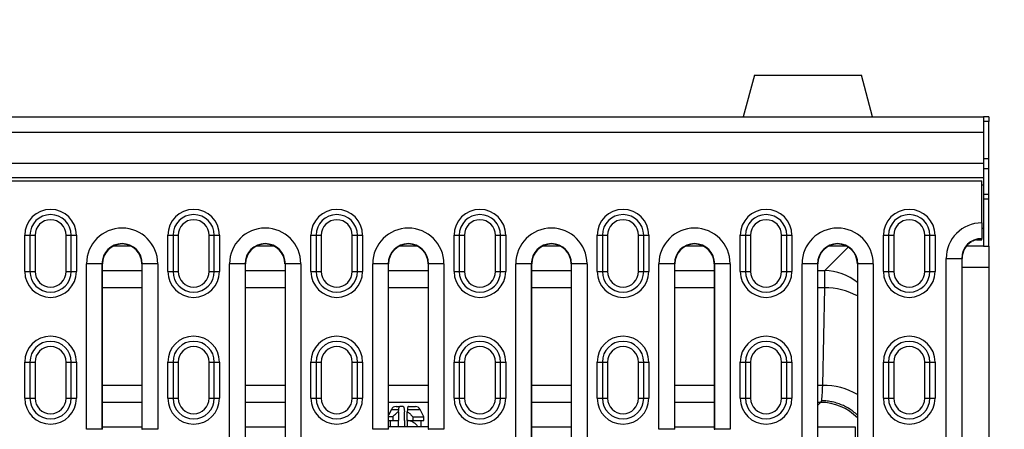
# Model space of a CAD drawing. Extents: x 2779 to 7585, y 522 to 3219.
# Drawn here: x 4157 to 4348, y 2287 to 2366 of the extents above; entities that cross this region are included whole.
import ezdxf

# ---------------------------------------------------------------- set-up
doc = ezdxf.new("R2010")
doc.units = 0
doc.header["$PDSIZE"] = -1
doc.layers.get('0').update_dxf_attribs({"color": 10, "linetype": 'CONTINUOUS'})
doc.layers.get('DEFPOINTS').update_dxf_attribs({"color": 10, "linetype": 'CONTINUOUS'})
doc.layers.add('ACO_DIM', color=10, linetype='CONTINUOUS')
doc.styles.add('ACO', font='trebuc.ttf', dxfattribs={"width": 0.8})
doc.dimstyles.new('ACO', dxfattribs={"dimscale": 15, "dimtxt": 2.5, "dimasz": 2.5, "dimexe": 1.25, "dimexo": 0.625, "dimtad": 1, "dimtxsty": 'ACO', "dimblk": 'OBLIQUE', "dimcen": 2.5, "dimclrd": 256, "dimclre": 256, "dimclrt": 256, "dimazin": 3, "dimtfac": 1, "dimtmove": 0, "dimatfit": 3})

# ---------------------------------------------------------------- blocks, each defined once
blk = doc.blocks.new('_OBLIQUE')
at = {"color": 0, "linetype": 'BYBLOCK'}
blk.add_line((-0.5, -0.5), (0.5, 0.5), dxfattribs=at)
blk = doc.blocks.new('*D16')
at = {"layer": 'ACO_DIM'}
for p, q in [((4354.02, 2347.12), (4458.32, 2347.12)), ((4439.57, 2347.12), (4439.57, 2097.12)), ((4354.02, 2097.12), (4458.32, 2097.12))]:
    blk.add_line(p, q, dxfattribs=at)
at = {"layer": 'DEFPOINTS', "color": 0}
for p in [(4344.64, 2347.12), (4344.64, 2097.12), (4439.57, 2097.12)]:
    blk.add_point(p, dxfattribs=at)
at = {"layer": 'ACO_DIM', "xscale": 37.5, "yscale": 37.5, "zscale": 37.5}
for p, rotation in [((4439.57, 2347.12), 90), ((4439.57, 2097.12), 270)]:
    blk.add_blockref('_OBLIQUE', p, dxfattribs=dict(at, rotation=rotation))
at = {"layer": 'ACO_DIM', "insert": (4411.12, 2222.12), "char_height": 37.5, "attachment_point": 5, "rotation": 90, "style": 'ACO'}
blk.add_mtext('250', dxfattribs=at)
blk = doc.blocks.new('A$C5CC566B3')
at = {"linetype": 'CONTINUOUS'}
for p, q in [((57.83, 33.25), (57.562, 32.25)), ((57.83, 33.25), (60.42, 33.25)), ((60.687, 32.25), (60.42, 33.25)), ((1, 32.25), (63.375, 32.25)), ((63.375, 32.25), (63.375, 31.875)), ((63.5, 32.25), (63.375, 32.25)), ((63.5, 32.25), (63.5, 32.132)), ((63.5, 32.132), (63.375, 32.132)), ((63.5, 31.237), (63.5, 32.132)), ((1, 31.875), (63.375, 31.875)), ((63.375, 31.875), (63.375, 31.116)), ((63.375, 31.237), (63.5, 31.237)), ((63.5, 31), (63.5, 31.237)), ((63.375, 31.116), (1, 31.116)), ((63.375, 31.116), (63.375, 30.781)), ((63.375, 31), (63.5, 31)), ((63.5, 30.375), (63.5, 31)), ((1, 30.781), (63.375, 30.781)), ((63.375, 30.781), (63.375, 30.6)), ((33.644, 30.697), (63.332, 30.697)), ((63.332, 29.684), (63.332, 30.697)), ((63.332, 30.6), (63.375, 30.6)), ((63.375, 30.6), (63.375, 29.547)), ((63.375, 30.375), (63.5, 30.375)), ((63.5, 30.257), (63.375, 30.257)), ((63.5, 30.257), (63.5, 30.375)), ((63.5, 29.125), (63.5, 30.257)), ((63.332, 29.684), (63.332, 29.309)), ((63.375, 29.547), (63.332, 29.547)), ((63.375, 29.547), (63.375, 29.125)), ((40.176, 29.385), (40.301, 29.385)), ((40.176, 28.51), (40.176, 29.385)), ((40.301, 29.385), (40.426, 29.385)), ((40.301, 29.385), (40.301, 28.51)), ((40.426, 29.385), (40.426, 28.51)), ((41.176, 28.51), (41.176, 29.385)), ((41.176, 29.385), (41.301, 29.385)), ((41.301, 28.51), (41.301, 29.385)), ((41.301, 29.385), (41.426, 29.385)), ((41.426, 29.385), (41.426, 28.51)), ((43.638, 29.385), (43.763, 29.385)), ((43.638, 28.51), (43.638, 29.385)), ((43.763, 29.385), (43.888, 29.385)), ((43.763, 29.385), (43.763, 28.51)), ((43.888, 29.385), (43.888, 28.51)), ((44.638, 29.385), (44.763, 29.385)), ((44.638, 28.51), (44.638, 29.385)), ((44.763, 28.51), (44.763, 29.385)), ((44.763, 29.385), (44.888, 29.385)), ((44.888, 29.385), (44.888, 28.51)), ((47.101, 29.385), (47.226, 29.385)), ((47.101, 28.51), (47.101, 29.385)), ((47.226, 29.385), (47.351, 29.385)), ((47.226, 29.385), (47.226, 28.51)), ((47.351, 29.385), (47.351, 28.51)), ((48.101, 28.51), (48.101, 29.385)), ((48.101, 29.385), (48.226, 29.385)), ((48.226, 28.51), (48.226, 29.385)), ((48.226, 29.385), (48.351, 29.385)), ((48.351, 29.385), (48.351, 28.51)), ((50.563, 29.385), (50.688, 29.385)), ((50.563, 28.51), (50.563, 29.385)), ((50.688, 29.385), (50.813, 29.385)), ((50.688, 29.385), (50.688, 28.51)), ((50.813, 29.385), (50.813, 28.51)), ((51.563, 28.51), (51.563, 29.385)), ((51.563, 29.385), (51.688, 29.385)), ((51.688, 28.51), (51.688, 29.385)), ((51.688, 29.385), (51.813, 29.385)), ((51.813, 29.385), (51.813, 28.51)), ((54.026, 29.385), (54.151, 29.385)), ((54.026, 28.51), (54.026, 29.385)), ((54.151, 29.385), (54.276, 29.385)), ((54.151, 29.385), (54.151, 28.51)), ((54.276, 29.385), (54.276, 28.51)), ((55.026, 29.385), (55.151, 29.385)), ((55.026, 28.51), (55.026, 29.385)), ((55.151, 28.51), (55.151, 29.385)), ((55.151, 29.385), (55.276, 29.385)), ((55.276, 29.385), (55.276, 28.51)), ((57.488, 29.385), (57.613, 29.385)), ((57.488, 28.51), (57.488, 29.385)), ((57.613, 29.385), (57.738, 29.385)), ((57.613, 29.385), (57.613, 28.51)), ((57.738, 29.385), (57.738, 28.51)), ((58.488, 29.385), (58.613, 29.385)), ((58.488, 28.51), (58.488, 29.385)), ((58.613, 28.51), (58.613, 29.385)), ((58.613, 29.385), (58.738, 29.385)), ((58.738, 29.385), (58.738, 28.51)), ((60.951, 29.385), (61.076, 29.385)), ((60.951, 28.51), (60.951, 29.385)), ((61.076, 29.385), (61.201, 29.385)), ((61.076, 29.385), (61.076, 28.51)), ((61.201, 29.385), (61.201, 28.51)), ((61.951, 29.385), (62.076, 29.385)), ((61.951, 28.51), (61.951, 29.385)), ((62.076, 28.51), (62.076, 29.385)), ((62.076, 29.385), (62.201, 29.385)), ((62.201, 29.385), (62.201, 28.51)), ((63.332, 29.291), (63.332, 29.309)), ((42.745, 29.125), (42.319, 29.125)), ((46.208, 29.125), (45.781, 29.125)), ((49.67, 29.125), (49.244, 29.125)), ((53.133, 29.125), (52.706, 29.125)), ((56.595, 29.125), (56.169, 29.125)), ((59.531, 28.53), (60.101, 29.101)), ((60.058, 29.125), (59.631, 29.125)), ((63.375, 29.125), (62.962, 29.125)), ((63.207, 29.274), (63.332, 29.274)), ((63.332, 29.274), (63.332, 29.291)), ((63.375, 29.125), (63.5, 29.125)), ((63.5, 29.125), (63.5, 28.607)), ((41.67, 24.697), (41.67, 28.697)), ((42.045, 28.697), (41.67, 28.697)), ((42.045, 28.697), (42.045, 24.697)), ((42.054, 28.697), (42.045, 28.697)), ((42.054, 24.697), (42.054, 28.697)), ((43.01, 28.697), (43.019, 28.697)), ((43.01, 28.697), (43.01, 24.697)), ((43.019, 24.697), (43.019, 28.697)), ((43.394, 28.697), (43.019, 28.697)), ((43.394, 28.697), (43.394, 24.697)), ((45.132, 23.01), (45.132, 28.697)), ((45.507, 28.697), (45.132, 28.697)), ((45.507, 28.697), (45.507, 23.01)), ((45.516, 28.697), (45.507, 28.697)), ((45.516, 23.01), (45.516, 28.697)), ((46.473, 28.697), (46.482, 28.697)), ((46.473, 28.697), (46.473, 23.01)), ((46.482, 23.01), (46.482, 28.697)), ((46.857, 28.697), (46.482, 28.697)), ((46.857, 28.697), (46.857, 23.01)), ((48.595, 24.697), (48.595, 28.697)), ((48.97, 28.697), (48.595, 28.697)), ((48.97, 28.697), (48.97, 24.697)), ((48.979, 28.697), (48.97, 28.697)), ((48.979, 24.697), (48.979, 28.697)), ((49.935, 28.697), (49.935, 24.697)), ((49.935, 28.697), (49.944, 28.697)), ((50.319, 28.697), (49.944, 28.697)), ((49.944, 24.697), (49.944, 28.697)), ((50.319, 28.697), (50.319, 24.697)), ((52.057, 23.01), (52.057, 28.697)), ((52.432, 28.697), (52.057, 28.697)), ((52.432, 28.697), (52.432, 23.01)), ((52.441, 28.697), (52.432, 28.697)), ((52.441, 23.01), (52.441, 28.697)), ((53.398, 28.697), (53.398, 23.01)), ((53.398, 28.697), (53.407, 28.697)), ((53.407, 23.01), (53.407, 28.697)), ((53.782, 28.697), (53.407, 28.697)), ((53.782, 28.697), (53.782, 23.01)), ((55.52, 24.697), (55.52, 28.697)), ((55.895, 28.697), (55.52, 28.697)), ((55.895, 28.697), (55.895, 24.697)), ((55.904, 28.697), (55.895, 28.697)), ((55.904, 24.697), (55.904, 28.697)), ((56.86, 28.697), (56.869, 28.697)), ((56.86, 28.697), (56.86, 24.697)), ((56.869, 24.697), (56.869, 28.697)), ((57.244, 28.697), (56.869, 28.697)), ((57.244, 28.697), (57.244, 24.697)), ((58.982, 23.01), (58.982, 28.697)), ((59.357, 28.697), (58.982, 28.697)), ((59.357, 28.697), (59.357, 23.01)), ((59.366, 28.697), (59.357, 28.697)), ((59.366, 23.01), (59.366, 28.697)), ((60.323, 28.697), (60.323, 23.01)), ((60.323, 28.697), (60.332, 28.697)), ((60.707, 28.697), (60.332, 28.697)), ((60.332, 23.01), (60.332, 28.697)), ((60.707, 28.697), (60.707, 23.01)), ((62.47, 17.885), (62.47, 28.822)), ((62.47, 28.822), (62.845, 28.822)), ((62.845, 28.822), (62.845, 17.885)), ((62.854, 28.822), (62.845, 28.822)), ((62.854, 17.885), (62.854, 28.822)), ((63.5, 28.607), (62.854, 28.607)), ((63.5, 28.607), (63.5, 18.786)), ((40.176, 28.51), (40.301, 28.51)), ((40.301, 28.51), (40.426, 28.51)), ((41.176, 28.51), (41.301, 28.51)), ((41.301, 28.51), (41.426, 28.51)), ((42.054, 28.53), (43.01, 28.53)), ((43.638, 28.51), (43.763, 28.51)), ((43.763, 28.51), (43.888, 28.51)), ((44.638, 28.51), (44.763, 28.51)), ((44.763, 28.51), (44.888, 28.51)), ((45.516, 28.53), (46.473, 28.53)), ((47.101, 28.51), (47.226, 28.51)), ((47.226, 28.51), (47.351, 28.51)), ((48.101, 28.51), (48.226, 28.51)), ((48.226, 28.51), (48.351, 28.51)), ((48.979, 28.53), (49.935, 28.53)), ((50.563, 28.51), (50.688, 28.51)), ((50.688, 28.51), (50.813, 28.51)), ((51.563, 28.51), (51.688, 28.51)), ((51.688, 28.51), (51.813, 28.51)), ((52.441, 28.53), (53.398, 28.53)), ((54.026, 28.51), (54.151, 28.51)), ((54.151, 28.51), (54.276, 28.51)), ((55.026, 28.51), (55.151, 28.51)), ((55.151, 28.51), (55.276, 28.51)), ((55.904, 28.53), (56.86, 28.53)), ((57.488, 28.51), (57.613, 28.51)), ((57.613, 28.51), (57.738, 28.51)), ((58.488, 28.51), (58.613, 28.51)), ((58.613, 28.51), (58.738, 28.51)), ((59.366, 28.53), (59.531, 28.53)), ((59.531, 28.117), (59.531, 28.53)), ((60.951, 28.51), (61.076, 28.51)), ((61.076, 28.51), (61.201, 28.51)), ((61.951, 28.51), (62.076, 28.51)), ((62.076, 28.51), (62.201, 28.51)), ((43.01, 28.117), (42.054, 28.117)), ((46.473, 28.117), (45.516, 28.117)), ((49.935, 28.117), (48.979, 28.117)), ((53.398, 28.117), (52.441, 28.117)), ((56.86, 28.117), (55.904, 28.117)), ((59.531, 28.117), (59.366, 28.117)), ((59.484, 25.76), (59.531, 28.117)), ((40.176, 25.447), (40.176, 26.322)), ((40.176, 26.322), (40.301, 26.322)), ((40.301, 26.322), (40.301, 25.447)), ((40.301, 26.322), (40.426, 26.322)), ((40.426, 26.322), (40.426, 25.447)), ((41.176, 26.322), (41.301, 26.322)), ((41.176, 25.447), (41.176, 26.322)), ((41.301, 25.447), (41.301, 26.322)), ((41.301, 26.322), (41.426, 26.322)), ((41.426, 26.322), (41.426, 25.447)), ((43.638, 25.447), (43.638, 26.322)), ((43.638, 26.322), (43.763, 26.322)), ((43.763, 26.322), (43.763, 25.447)), ((43.763, 26.322), (43.888, 26.322)), ((43.888, 26.322), (43.888, 25.447)), ((44.638, 25.447), (44.638, 26.322)), ((44.638, 26.322), (44.763, 26.322)), ((44.763, 25.447), (44.763, 26.322)), ((44.763, 26.322), (44.888, 26.322)), ((44.888, 26.322), (44.888, 25.447)), ((47.101, 26.322), (47.226, 26.322)), ((47.101, 25.447), (47.101, 26.322)), ((47.226, 26.322), (47.351, 26.322)), ((47.226, 26.322), (47.226, 25.447)), ((47.351, 26.322), (47.351, 25.447)), ((48.101, 25.447), (48.101, 26.322)), ((48.101, 26.322), (48.226, 26.322)), ((48.226, 25.447), (48.226, 26.322)), ((48.226, 26.322), (48.351, 26.322)), ((48.351, 26.322), (48.351, 25.447)), ((50.563, 25.447), (50.563, 26.322)), ((50.563, 26.322), (50.688, 26.322)), ((50.688, 26.322), (50.813, 26.322)), ((50.688, 26.322), (50.688, 25.447)), ((50.813, 26.322), (50.813, 25.447)), ((51.563, 25.447), (51.563, 26.322)), ((51.563, 26.322), (51.688, 26.322)), ((51.688, 25.447), (51.688, 26.322)), ((51.688, 26.322), (51.813, 26.322)), ((51.813, 26.322), (51.813, 25.447)), ((54.026, 25.447), (54.026, 26.322)), ((54.026, 26.322), (54.151, 26.322)), ((54.151, 26.322), (54.151, 25.447)), ((54.151, 26.322), (54.276, 26.322)), ((54.276, 26.322), (54.276, 25.447)), ((55.026, 25.447), (55.026, 26.322)), ((55.026, 26.322), (55.151, 26.322)), ((55.151, 25.447), (55.151, 26.322)), ((55.151, 26.322), (55.276, 26.322)), ((55.276, 26.322), (55.276, 25.447)), ((57.488, 26.322), (57.613, 26.322)), ((57.488, 25.447), (57.488, 26.322)), ((57.613, 26.322), (57.738, 26.322)), ((57.613, 26.322), (57.613, 25.447)), ((57.738, 26.322), (57.738, 25.447)), ((58.488, 26.322), (58.613, 26.322)), ((58.488, 25.447), (58.488, 26.322)), ((58.613, 25.447), (58.613, 26.322)), ((58.613, 26.322), (58.738, 26.322)), ((58.738, 26.322), (58.738, 25.447)), ((60.951, 26.322), (61.076, 26.322)), ((60.951, 25.447), (60.951, 26.322)), ((61.076, 26.322), (61.201, 26.322)), ((61.076, 26.322), (61.076, 25.447)), ((61.201, 26.322), (61.201, 25.447)), ((61.951, 26.322), (62.076, 26.322)), ((61.951, 25.447), (61.951, 26.322)), ((62.076, 25.447), (62.076, 26.322)), ((62.076, 26.322), (62.201, 26.322)), ((62.201, 26.322), (62.201, 25.447)), ((42.054, 25.76), (43.01, 25.76)), ((45.516, 25.76), (46.473, 25.76)), ((48.979, 25.76), (49.935, 25.76)), ((52.441, 25.76), (53.398, 25.76)), ((55.904, 25.76), (56.86, 25.76)), ((59.366, 25.76), (59.484, 25.76)), ((40.176, 25.447), (40.301, 25.447)), ((40.301, 25.447), (40.426, 25.447)), ((41.176, 25.447), (41.301, 25.447)), ((41.301, 25.447), (41.426, 25.447)), ((43.01, 25.348), (42.054, 25.348)), ((43.638, 25.447), (43.763, 25.447)), ((43.763, 25.447), (43.888, 25.447)), ((44.638, 25.447), (44.763, 25.447)), ((44.763, 25.447), (44.888, 25.447)), ((46.473, 25.348), (45.516, 25.348)), ((47.101, 25.447), (47.226, 25.447)), ((47.226, 25.447), (47.351, 25.447)), ((48.101, 25.447), (48.226, 25.447)), ((48.226, 25.447), (48.351, 25.447)), ((49.935, 25.348), (48.979, 25.348)), ((50.563, 25.447), (50.688, 25.447)), ((50.688, 25.447), (50.813, 25.447)), ((51.563, 25.447), (51.688, 25.447)), ((51.688, 25.447), (51.813, 25.447)), ((53.398, 25.348), (52.441, 25.348)), ((54.026, 25.447), (54.151, 25.447)), ((54.151, 25.447), (54.276, 25.447)), ((55.026, 25.447), (55.151, 25.447)), ((55.151, 25.447), (55.276, 25.447)), ((56.86, 25.348), (55.904, 25.348)), ((57.488, 25.447), (57.613, 25.447)), ((57.613, 25.447), (57.738, 25.447)), ((58.488, 25.447), (58.613, 25.447)), ((58.613, 25.447), (58.738, 25.447)), ((59.431, 25.348), (59.366, 25.348)), ((59.366, 25.283), (59.431, 25.348)), ((60.951, 25.447), (61.076, 25.447)), ((61.076, 25.447), (61.201, 25.447)), ((61.951, 25.447), (62.076, 25.447)), ((62.076, 25.447), (62.201, 25.447)), ((49.047, 25.178), (48.979, 25.041)), ((49.047, 25.178), (49.224, 25.178)), ((49.159, 25.247), (49.248, 25.247)), ((49.218, 25.122), (49.224, 25.178)), ((49.218, 25.122), (49.218, 24.909)), ((49.332, 25.247), (49.248, 25.247)), ((49.356, 25.178), (49.362, 25.122)), ((49.362, 24.909), (49.362, 25.122)), ((49.433, 25.178), (49.427, 25.122)), ((49.427, 24.909), (49.427, 25.122)), ((49.433, 25.178), (49.742, 25.178)), ((49.457, 25.247), (49.63, 25.247)), ((49.832, 24.997), (49.742, 25.178)), ((48.979, 24.909), (49.078, 24.909)), ((49.019, 24.909), (49.019, 24.76)), ((49.078, 24.997), (49.078, 24.909)), ((49.078, 24.909), (49.218, 24.909)), ((49.218, 24.76), (49.218, 24.909)), ((49.362, 24.909), (49.362, 24.76)), ((49.427, 24.909), (49.427, 24.76)), ((49.427, 24.909), (49.567, 24.909)), ((49.567, 24.997), (49.567, 24.909)), ((49.567, 24.909), (49.832, 24.909)), ((49.832, 24.909), (49.832, 24.997)), ((42.045, 24.697), (41.67, 24.697)), ((42.054, 24.697), (42.045, 24.697)), ((42.054, 24.76), (43.01, 24.76)), ((43.01, 24.697), (43.019, 24.697)), ((43.394, 24.697), (43.019, 24.697)), ((45.516, 24.76), (46.473, 24.76)), ((45.516, 24.76), (45.614, 24.76)), ((45.614, 24.76), (45.614, 24.76)), ((48.97, 24.697), (48.595, 24.697)), ((48.979, 24.697), (48.97, 24.697)), ((49.935, 24.697), (49.944, 24.697)), ((50.319, 24.697), (49.944, 24.697)), ((52.441, 24.76), (53.398, 24.76)), ((55.895, 24.697), (55.52, 24.697)), ((55.904, 24.697), (55.895, 24.697)), ((55.904, 24.76), (56.86, 24.76)), ((56.86, 24.697), (56.869, 24.697)), ((57.244, 24.697), (56.869, 24.697)), ((59.366, 24.76), (60.269, 24.76)), ((60.269, 24.76), (60.269, 22.79))]:
    blk.add_line(p, q, dxfattribs=at)
at = {"linetype": 'CONTINUOUS', "flags": 128}
for points in [[(49.078, 24.997), (49.046, 24.997), (49.018, 24.997), (48.996, 24.997), (48.979, 24.997)], [(49.567, 24.997), (49.611, 24.997), (49.653, 24.997), (49.691, 24.997), (49.726, 24.997), (49.756, 24.997), (49.781, 24.997), (49.802, 24.997), (49.817, 24.997), (49.827, 24.997), (49.832, 24.997), (49.832, 24.997)]]:
    blk.add_lwpolyline(points, dxfattribs=at)
at = {"linetype": 'CONTINUOUS'}
for centre, radius, start, end in [((40.801, 29.385), 0.625, 0, 180), ((40.801, 29.385), 0.5, 0, 180), ((44.263, 29.385), 0.625, 0, 180), ((44.263, 29.385), 0.5, 0, 180), ((47.726, 29.385), 0.625, 0, 180), ((47.726, 29.385), 0.5, 0, 180), ((51.188, 29.385), 0.625, 0, 180), ((51.188, 29.385), 0.5, 0, 180), ((54.651, 29.385), 0.625, 0, 180), ((54.651, 29.385), 0.5, 0, 180), ((58.113, 29.385), 0.625, 0, 180), ((58.113, 29.385), 0.5, 0, 180), ((61.576, 29.385), 0.625, 0, 180), ((61.576, 29.385), 0.5, 0, 180), ((40.801, 29.385), 0.375, 0, 180), ((42.532, 28.697), 0.862, 0, 180), ((44.263, 29.385), 0.375, 0, 180), ((45.994, 28.697), 0.862, 0, 180), ((47.726, 29.385), 0.375, 0, 180), ((49.457, 28.697), 0.862, 0, 180), ((51.188, 29.385), 0.375, 0, 180), ((52.919, 28.697), 0.862, 0, 180), ((54.651, 29.385), 0.375, 0, 180), ((56.382, 28.697), 0.862, 0, 180), ((58.113, 29.385), 0.375, 0, 180), ((59.844, 28.697), 0.862, 0, 180), ((61.576, 29.385), 0.375, 0, 180), ((63.332, 28.822), 0.862, 90, 180), ((63.332, 28.822), 0.487, 90, 180), ((42.532, 28.697), 0.487, 0, 180), ((42.532, 28.697), 0.478, 0, 180), ((45.994, 28.697), 0.487, 0, 180), ((45.994, 28.697), 0.478, 0, 180), ((49.457, 28.697), 0.487, 0, 180), ((49.457, 28.697), 0.478, 0, 180), ((52.919, 28.697), 0.487, 0, 180), ((52.919, 28.697), 0.478, 0, 180), ((56.382, 28.697), 0.487, 0, 180), ((56.382, 28.697), 0.478, 0, 180), ((59.844, 28.697), 0.487, 0, 180), ((59.844, 28.697), 0.478, 0, 180), ((63.332, 28.822), 0.478, 121.3493, 180), ((63.332, 28.822), 0.469, 90, 105.4646), ((40.801, 28.51), 0.625, 180, 0), ((40.801, 28.51), 0.5, 180, 0), ((40.801, 28.51), 0.375, 180, 0), ((44.263, 28.51), 0.625, 180, 0), ((44.263, 28.51), 0.5, 180, 0), ((44.263, 28.51), 0.375, 180, 0), ((47.726, 28.51), 0.625, 180, 0), ((47.726, 28.51), 0.5, 180, 0), ((47.726, 28.51), 0.375, 180, 0), ((51.188, 28.51), 0.625, 180, 0), ((51.188, 28.51), 0.5, 180, 0), ((51.188, 28.51), 0.375, 180, 0), ((54.651, 28.51), 0.625, 180, 0), ((54.651, 28.51), 0.5, 180, 0), ((54.651, 28.51), 0.375, 180, 0), ((58.113, 28.51), 0.625, 180, 0), ((58.113, 28.51), 0.5, 180, 0), ((58.113, 28.51), 0.375, 180, 0), ((59.53, 27.28), 1.25, 50.6517, 89.9702), ((61.576, 28.51), 0.625, 180, 0), ((61.576, 28.51), 0.5, 180, 0), ((61.576, 28.51), 0.375, 180, 0), ((59.531, 26.434), 1.683, 61.9266, 90.0056), ((40.801, 26.322), 0.625, 0, 180), ((44.263, 26.322), 0.625, 0, 180), ((47.726, 26.322), 0.625, 0, 180), ((51.188, 26.322), 0.625, 0, 180), ((54.651, 26.322), 0.625, 0, 180), ((58.113, 26.322), 0.625, 0, 180), ((61.576, 26.322), 0.625, 0, 180), ((40.801, 26.322), 0.5, 0, 180), ((40.801, 26.322), 0.375, 0, 180), ((44.263, 26.322), 0.5, 0, 180), ((44.263, 26.322), 0.375, 0, 180), ((47.726, 26.322), 0.5, 0, 180), ((47.726, 26.322), 0.375, 0, 180), ((51.188, 26.322), 0.5, 0, 180), ((51.188, 26.322), 0.375, 0, 180), ((54.651, 26.322), 0.5, 0, 180), ((54.651, 26.322), 0.375, 0, 180), ((58.113, 26.322), 0.5, 0, 180), ((58.113, 26.322), 0.375, 0, 180), ((61.576, 26.322), 0.5, 0, 180), ((61.576, 26.322), 0.375, 0, 180), ((59.492, 24.115), 1.644, 59.6623, 90.271), ((40.801, 25.447), 0.625, 180, 0), ((40.801, 25.447), 0.5, 180, 0), ((40.801, 25.447), 0.375, 180, 0), ((44.263, 25.447), 0.625, 180, 0), ((44.263, 25.447), 0.5, 180, 0), ((44.263, 25.447), 0.375, 180, 0), ((47.726, 25.447), 0.625, 180, 0), ((47.726, 25.447), 0.5, 180, 0), ((47.726, 25.447), 0.375, 180, 0), ((51.188, 25.447), 0.625, 180, 0), ((51.188, 25.447), 0.5, 180, 0), ((51.188, 25.447), 0.375, 180, 0), ((54.651, 25.447), 0.625, 180, 0), ((54.651, 25.447), 0.5, 180, 0), ((54.651, 25.447), 0.375, 180, 0), ((58.113, 25.447), 0.625, 180, 0), ((58.113, 25.447), 0.5, 180, 0), ((58.113, 25.447), 0.375, 180, 0), ((59.428, 24.096), 1.252, 44.3496, 89.8234), ((61.576, 25.447), 0.625, 180, 0), ((61.576, 25.447), 0.5, 180, 0), ((61.576, 25.447), 0.375, 180, 0), ((49.159, 25.122), 0.125, 90, 153.4349), ((49.63, 25.122), 0.125, 26.5651, 90)]:
    blk.add_arc(centre, radius, start, end, dxfattribs=at)
for centre, major_axis, ratio, start_param, end_param in [((63.332, 28.707), (0, 0.582), 0.980193, 0.221272, 0.451346), ((59.444, 26.596), (0, 1.25), 0.04364, 3.395856, 3.979351), ((59.425, 26.596), (0, 1.25), 0.104816, 3.193953, 3.395856)]:
    blk.add_ellipse(centre, major_axis=major_axis, ratio=ratio, start_param=start_param, end_param=end_param, dxfattribs=at)
for points, knots in [([(60.323, 25.041), (60.29, 25.07), (60.222, 25.131), (60.107, 25.207), (59.983, 25.272), (59.852, 25.323), (59.721, 25.359), (59.593, 25.38), (59.506, 25.386), (59.461, 25.386), (59.457, 25.386)], [0, 0, 0, 0, 0.140222, 0.286973, 0.433737, 0.580968, 0.72773, 0.858388, 0.989045, 1, 1, 1, 1]), ([(49.078, 24.997), (49.099, 25.02), (49.131, 25.055), (49.178, 25.096), (49.205, 25.113), (49.218, 25.122)], [0, 0, 0, 0, 0.4943514, 0.7473554, 1, 1, 1, 1]), ([(49.224, 25.178), (49.226, 25.19), (49.229, 25.213), (49.236, 25.237), (49.243, 25.246), (49.247, 25.247), (49.248, 25.247)], [0, 0, 0, 0, 0.290428, 0.580432, 0.882214, 1, 1, 1, 1]), ([(49.332, 25.247), (49.336, 25.245), (49.342, 25.242), (49.351, 25.218), (49.355, 25.191), (49.356, 25.178)], [0, 0, 0, 0, 0.335732, 0.672603, 1, 1, 1, 1]), ([(49.427, 25.122), (49.449, 25.107), (49.493, 25.077), (49.537, 25.031), (49.561, 25.004), (49.567, 24.997)], [0, 0, 0, 0, 0.421285, 0.854339, 1, 1, 1, 1]), ([(49.457, 25.247), (49.453, 25.245), (49.447, 25.242), (49.438, 25.218), (49.434, 25.191), (49.433, 25.178)], [0, 0, 0, 0, 0.33573, 0.672602, 1, 1, 1, 1]), ([(49.687, 24.76), (49.682, 24.767), (49.67, 24.786), (49.64, 24.82), (49.597, 24.857), (49.543, 24.887), (49.486, 24.906), (49.446, 24.908), (49.427, 24.909)], [0, 0, 0, 0, 0.095493, 0.242655, 0.460017, 0.654969, 0.831371, 1, 1, 1, 1]), ([(49.767, 24.76), (49.766, 24.764), (49.765, 24.803), (49.766, 24.853), (49.769, 24.899), (49.77, 24.909)], [0, 0, 0, 0, 0.080708, 0.798024, 1, 1, 1, 1]), ([(49.935, 24.76), (49.899, 24.76), (49.819, 24.76), (49.686, 24.76), (49.542, 24.76), (49.394, 24.76), (49.247, 24.76), (49.107, 24.76), (49.02, 24.76), (48.979, 24.76)], [0, 0, 0, 0, 0.124053, 0.272682, 0.421313, 0.569943, 0.718573, 0.867203, 1, 1, 1, 1])]:
    blk.add_open_spline(points, degree=3, knots=knots, dxfattribs=at)
blk = doc.blocks.new('10985_-_4')
at = {"xscale": 7.999999999999993, "yscale": 7.999999999999993, "zscale": 7.999999999999993}
blk.add_blockref('A$C5CC566B3', (-8, -8), dxfattribs=at)

msp = doc.modelspace()

# ---------------------------------------------------------------- block references
msp.add_blockref('10985_-_4', (3844.644, 2097.119))

# ---------------------------------------------------------------- dimensions: what is measured, and where the dimension line sits
at = {"layer": 'ACO_DIM'}
dim = msp.add_linear_dim(base=(4439.575, 2097.119), p1=(4344.644, 2347.119), p2=(4344.644, 2097.119), angle=90, dimstyle='ACO', dxfattribs=at)
dim.commit()
dim.dimension.update_dxf_attribs({"geometry": '*D16', "text_midpoint": (4439.575, 2222.119), "dimtype": 160})

doc.saveas('drawing.dxf')
